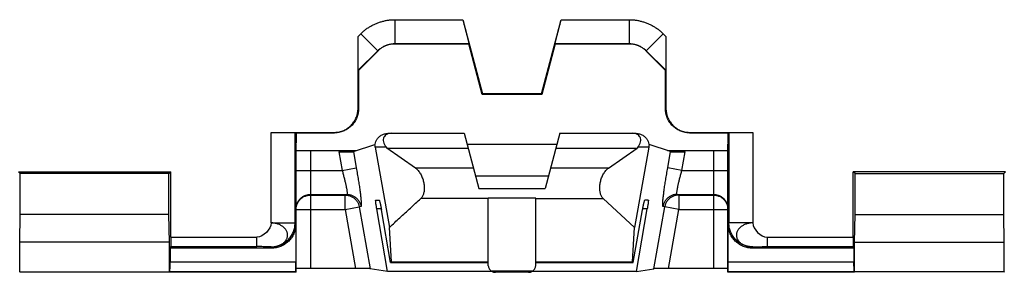
# Model space of a CAD drawing. Extents: x -43 to 250, y -106 to 153.
# Drawn here: x 108 to 129, y -47 to -42 of the extents above; entities that cross this region are included whole.
import ezdxf

# ---------------------------------------------------------------- set-up
doc = ezdxf.new("R2010")
doc.units = 0
doc.header["$LTSCALE"] = 16.335
doc.layers.get('0').update_dxf_attribs({"linetype": 'CONTINUOUS'})

msp = doc.modelspace()

# ---------------------------------------------------------------- linework, layer by layer
at = {"color": 9, "linetype": 'CONTINUOUS'}
for p, q in [((116.292, -41.672), (117.711, -41.672)), ((116.292, -41.672), (116.292, -42.172)), ((119.763, -41.672), (121.182, -41.672)), ((121.182, -41.672), (121.182, -42.172)), ((115.528, -42.022), (115.585, -41.965)), ((115.585, -41.965), (115.939, -42.318)), ((121.889, -41.965), (121.535, -42.318)), ((121.889, -41.965), (121.946, -42.022)), ((116.292, -42.172), (117.841, -42.172)), ((116.292, -42.172), (116.294, -42.176)), ((119.634, -42.172), (121.182, -42.172)), ((121.182, -42.172), (121.18, -42.176)), ((115.533, -42.725), (115.939, -42.318)), ((115.939, -42.318), (115.941, -42.323)), ((121.535, -42.318), (121.534, -42.323)), ((121.535, -42.318), (121.942, -42.725)), ((115.537, -43.526), (115.528, -43.518)), ((121.937, -43.526), (121.946, -43.518)), ((113.716, -45.9), (113.716, -44.018)), ((114.216, -45.9), (114.216, -44.022)), ((115.037, -44.026), (115.028, -44.018)), ((122.437, -44.026), (122.446, -44.018)), ((123.258, -44.022), (123.258, -45.9)), ((123.758, -44.018), (123.758, -45.9)), ((116.114, -44.324), (115.887, -44.324)), ((121.587, -44.324), (121.36, -44.324)), ((114.537, -44.396), (114.537, -46.851)), ((115.129, -44.422), (115.197, -44.809)), ((115.432, -44.417), (115.492, -44.757)), ((121.982, -44.757), (122.042, -44.417)), ((122.277, -44.809), (122.346, -44.422)), ((122.937, -44.396), (122.937, -46.851)), ((114.237, -44.809), (115.197, -44.809)), ((115.197, -44.809), (115.492, -44.757)), ((117.931, -44.759), (116.725, -44.759)), ((120.749, -44.759), (119.543, -44.759)), ((122.277, -44.809), (121.982, -44.757)), ((122.277, -44.809), (123.237, -44.809)), ((114.537, -45.309), (115.295, -45.309)), ((114.537, -45.321), (115.259, -45.321)), ((115.295, -45.309), (115.259, -45.321)), ((115.259, -45.621), (115.259, -45.321)), ((122.179, -45.309), (122.937, -45.309)), ((122.215, -45.321), (122.179, -45.309)), ((122.215, -45.321), (122.937, -45.321)), ((122.215, -45.321), (122.215, -45.621)), ((115.591, -45.557), (115.554, -45.569)), ((118.237, -45.394), (116.836, -45.394)), ((119.237, -45.385), (118.237, -45.385)), ((119.237, -45.394), (120.638, -45.394)), ((121.92, -45.569), (121.884, -45.557)), ((114.237, -45.621), (115.259, -45.621)), ((115.259, -45.621), (115.554, -45.569)), ((115.259, -45.621), (115.476, -46.851)), ((115.554, -45.569), (115.781, -46.854)), ((116.011, -45.609), (115.918, -45.609)), ((121.556, -45.609), (121.463, -45.609)), ((121.693, -46.854), (121.92, -45.569)), ((122.215, -45.621), (121.92, -45.569)), ((121.998, -46.851), (122.215, -45.621)), ((122.215, -45.621), (123.237, -45.621)), ((113.716, -45.9), (114.216, -45.9)), ((114.229, -45.926), (114.216, -45.9)), ((123.258, -45.9), (123.245, -45.926)), ((123.758, -45.9), (123.258, -45.9)), ((111.626, -46.195), (113.42, -46.195)), ((113.42, -46.395), (113.42, -46.195)), ((124.054, -46.195), (125.848, -46.195)), ((124.054, -46.195), (124.054, -46.395)), ((111.625, -46.395), (113.42, -46.395)), ((113.729, -46.426), (113.716, -46.4)), ((123.758, -46.4), (123.745, -46.426)), ((124.054, -46.395), (125.85, -46.395)), ((114.229, -46.72), (111.609, -46.72)), ((116.224, -46.708), (118.237, -46.708)), ((119.237, -46.708), (121.25, -46.708)), ((125.865, -46.72), (123.245, -46.72)), ((114.231, -46.92), (111.607, -46.92)), ((119.164, -46.905), (118.311, -46.905)), ((125.867, -46.92), (123.243, -46.92))]:
    msp.add_line(p, q, dxfattribs=at)
at = {"color": 7, "linetype": 'CONTINUOUS'}
for p, q in [((117.711, -41.672), (118.125, -43.218)), ((119.349, -43.218), (119.763, -41.672)), ((115.528, -43.518), (115.528, -42.022)), ((121.946, -42.022), (121.946, -43.518)), ((117.837, -42.176), (116.296, -42.176)), ((117.841, -42.172), (117.837, -42.176)), ((118.118, -43.226), (117.837, -42.176)), ((119.637, -42.176), (119.356, -43.226)), ((119.634, -42.172), (119.637, -42.176)), ((121.178, -42.176), (119.637, -42.176)), ((115.94, -42.324), (115.537, -42.726)), ((121.937, -42.726), (121.535, -42.324)), ((115.533, -42.725), (115.537, -42.726)), ((115.537, -42.726), (115.537, -43.526)), ((121.942, -42.725), (121.937, -42.726)), ((121.937, -43.526), (121.937, -42.726)), ((118.125, -43.218), (118.118, -43.226)), ((119.356, -43.226), (118.118, -43.226)), ((119.349, -43.218), (118.125, -43.218)), ((119.349, -43.218), (119.356, -43.226)), ((113.716, -44.018), (115.028, -44.018)), ((114.216, -44.022), (114.221, -44.026)), ((114.221, -44.026), (115.037, -44.026)), ((114.221, -44.026), (114.221, -44.239)), ((114.237, -44.026), (114.237, -44.239)), ((116.173, -44.036), (117.737, -44.036)), ((117.737, -44.036), (118.046, -45.188)), ((119.737, -44.036), (119.429, -45.188)), ((119.737, -44.036), (121.301, -44.036)), ((122.437, -44.026), (123.254, -44.026)), ((122.446, -44.018), (123.758, -44.018)), ((123.237, -44.026), (123.237, -44.239)), ((123.258, -44.022), (123.254, -44.026)), ((123.254, -44.026), (123.254, -44.239)), ((114.221, -44.239), (114.237, -44.239)), ((114.237, -44.272), (114.221, -44.239)), ((114.237, -44.239), (114.222, -44.242)), ((114.237, -46.926), (114.237, -44.272)), ((115.432, -44.417), (115.876, -44.266)), ((115.876, -44.266), (115.885, -44.265)), ((115.887, -44.324), (116.182, -45.994)), ((116.114, -44.324), (116.13, -44.344)), ((117.798, -44.265), (119.676, -44.265)), ((121.587, -44.324), (121.292, -45.994)), ((121.36, -44.324), (121.345, -44.344)), ((121.59, -44.265), (121.598, -44.266)), ((122.042, -44.417), (121.598, -44.266)), ((123.254, -44.239), (123.237, -44.239)), ((123.252, -44.242), (123.237, -44.239)), ((123.237, -44.272), (123.254, -44.239)), ((123.237, -46.926), (123.237, -44.272)), ((114.537, -44.396), (115.494, -44.396)), ((116.13, -44.344), (117.82, -44.344)), ((116.725, -44.759), (116.13, -44.344)), ((119.655, -44.344), (121.345, -44.344)), ((120.749, -44.759), (121.345, -44.344)), ((121.98, -44.396), (122.937, -44.396)), ((108.448, -44.837), (111.626, -44.837)), ((108.487, -44.876), (108.448, -44.837)), ((111.587, -44.876), (108.487, -44.876)), ((108.487, -45.726), (108.487, -44.876)), ((111.587, -44.876), (111.626, -44.837)), ((111.587, -45.726), (111.587, -44.876)), ((111.626, -46.195), (111.626, -44.837)), ((119.499, -44.926), (117.976, -44.926)), ((129.026, -44.837), (125.848, -44.837)), ((125.887, -44.876), (125.848, -44.837)), ((125.848, -46.195), (125.848, -44.837)), ((125.887, -44.876), (128.987, -44.876)), ((125.887, -45.726), (125.887, -44.876)), ((128.987, -44.876), (129.026, -44.837)), ((128.987, -45.726), (128.987, -44.876)), ((118.046, -45.188), (119.429, -45.188)), ((115.897, -45.426), (115.968, -45.426)), ((118.237, -46.726), (118.237, -45.385)), ((119.237, -46.726), (119.237, -45.385)), ((121.292, -45.994), (120.638, -45.394)), ((121.577, -45.426), (121.506, -45.426)), ((108.478, -46.304), (108.487, -45.726)), ((111.587, -45.726), (108.487, -45.726)), ((111.596, -46.304), (111.587, -45.726)), ((116.142, -46.91), (115.918, -45.609)), ((116.208, -46.726), (116.014, -45.626)), ((121.266, -46.726), (121.46, -45.626)), ((121.332, -46.91), (121.556, -45.609)), ((125.878, -46.304), (125.887, -45.726)), ((125.887, -45.726), (128.987, -45.726)), ((128.996, -46.304), (128.987, -45.726)), ((114.229, -45.926), (114.229, -46.72)), ((123.245, -46.72), (123.245, -45.926)), ((116.224, -46.708), (116.182, -45.994)), ((121.25, -46.708), (121.292, -45.994)), ((111.596, -46.304), (108.478, -46.304)), ((108.478, -46.921), (108.478, -46.304)), ((111.596, -46.921), (111.596, -46.304)), ((125.878, -46.304), (128.996, -46.304)), ((125.878, -46.921), (125.878, -46.304)), ((128.996, -46.921), (128.996, -46.304)), ((111.609, -46.426), (111.625, -46.395)), ((113.729, -46.426), (111.609, -46.426)), ((111.609, -46.426), (111.609, -46.72)), ((125.865, -46.426), (123.745, -46.426)), ((125.865, -46.426), (125.85, -46.395)), ((125.865, -46.426), (125.865, -46.72)), ((116.208, -46.726), (118.237, -46.726)), ((118.243, -46.794), (118.237, -46.726)), ((119.231, -46.794), (119.237, -46.726)), ((119.237, -46.726), (121.266, -46.726)), ((108.473, -46.926), (108.478, -46.921)), ((108.478, -46.921), (111.596, -46.921)), ((111.601, -46.926), (111.596, -46.921)), ((111.607, -46.92), (111.601, -46.926)), ((114.237, -46.926), (111.601, -46.926)), ((114.231, -46.92), (114.237, -46.926)), ((115.476, -46.851), (114.537, -46.851)), ((116.142, -46.91), (115.781, -46.854)), ((118.319, -46.91), (116.142, -46.91)), ((119.083, -46.929), (118.391, -46.929)), ((121.332, -46.91), (119.155, -46.91)), ((121.332, -46.91), (121.693, -46.854)), ((122.937, -46.851), (121.998, -46.851)), ((123.243, -46.92), (123.237, -46.926)), ((125.873, -46.926), (123.237, -46.926)), ((125.867, -46.92), (125.873, -46.926)), ((125.873, -46.926), (125.878, -46.921)), ((128.996, -46.921), (125.878, -46.921)), ((129.001, -46.926), (128.996, -46.921))]:
    msp.add_line(p, q, dxfattribs=at)
at = {"color": 9, "linetype": 'CONTINUOUS'}
for points, knots in [([(115.585, -41.965), (115.602, -41.948), (115.637, -41.916), (115.692, -41.871), (115.751, -41.83), (115.813, -41.794), (115.877, -41.762), (115.943, -41.734), (116.011, -41.712), (116.08, -41.694), (116.15, -41.681), (116.221, -41.674), (116.269, -41.672), (116.292, -41.672)], [0, 0, 0, 0, 0.090376, 0.181255, 0.272379, 0.363542, 0.454552, 0.54544, 0.63642, 0.727557, 0.818706, 0.909545, 1, 1, 1, 1]), ([(121.182, -41.672), (121.206, -41.672), (121.253, -41.674), (121.324, -41.681), (121.394, -41.694), (121.464, -41.712), (121.532, -41.734), (121.598, -41.762), (121.662, -41.794), (121.723, -41.83), (121.782, -41.871), (121.837, -41.916), (121.872, -41.948), (121.889, -41.965)], [0, 0, 0, 0, 0.090366, 0.181234, 0.272347, 0.3635, 0.4545, 0.545377, 0.636347, 0.727473, 0.818601, 0.909525, 1, 1, 1, 1]), ([(115.939, -42.318), (115.947, -42.31), (115.965, -42.294), (115.992, -42.272), (116.022, -42.251), (116.053, -42.233), (116.085, -42.217), (116.118, -42.203), (116.151, -42.192), (116.186, -42.183), (116.221, -42.177), (116.257, -42.173), (116.281, -42.172), (116.292, -42.172)], [0, 0, 0, 0, 0.090417, 0.181291, 0.272407, 0.363559, 0.454553, 0.54543, 0.636401, 0.727532, 0.818677, 0.909515, 1, 1, 1, 1]), ([(121.182, -42.172), (121.194, -42.172), (121.217, -42.173), (121.253, -42.177), (121.288, -42.183), (121.323, -42.192), (121.357, -42.203), (121.39, -42.217), (121.422, -42.233), (121.452, -42.251), (121.482, -42.271), (121.51, -42.294), (121.527, -42.31), (121.535, -42.318)], [0, 0, 0, 0, 0.090406, 0.18127, 0.272375, 0.363517, 0.454501, 0.545367, 0.636328, 0.727448, 0.818573, 0.909495, 1, 1, 1, 1]), ([(115.197, -44.809), (115.2, -44.822), (115.208, -44.848), (115.218, -44.887), (115.228, -44.925), (115.238, -44.963), (115.247, -44.999), (115.256, -45.035), (115.264, -45.069), (115.271, -45.101), (115.278, -45.132), (115.284, -45.16), (115.289, -45.187), (115.293, -45.211), (115.296, -45.232), (115.299, -45.251), (115.3, -45.268), (115.301, -45.282), (115.301, -45.293), (115.3, -45.301), (115.299, -45.306), (115.297, -45.309), (115.295, -45.309)], [0, 0, 0, 0, 0.078931, 0.157525, 0.235107, 0.31103, 0.38471, 0.455727, 0.523756, 0.588426, 0.649329, 0.706114, 0.75849, 0.806192, 0.848948, 0.886523, 0.918773, 0.945607, 0.966927, 0.982718, 0.993284, 1, 1, 1, 1]), ([(115.492, -44.757), (115.495, -44.778), (115.503, -44.819), (115.513, -44.881), (115.524, -44.943), (115.533, -45.003), (115.542, -45.062), (115.551, -45.118), (115.559, -45.173), (115.566, -45.224), (115.573, -45.273), (115.579, -45.319), (115.584, -45.361), (115.588, -45.4), (115.591, -45.434), (115.594, -45.465), (115.595, -45.491), (115.596, -45.513), (115.596, -45.531), (115.595, -45.544), (115.594, -45.552), (115.592, -45.556), (115.591, -45.557)], [0, 0, 0, 0, 0.078398, 0.156577, 0.233831, 0.309513, 0.383036, 0.453982, 0.52202, 0.586777, 0.647842, 0.704856, 0.757524, 0.805571, 0.848714, 0.886706, 0.919385, 0.94663, 0.968296, 0.984269, 0.99461, 1, 1, 1, 1]), ([(121.884, -45.557), (121.882, -45.556), (121.88, -45.552), (121.879, -45.544), (121.878, -45.531), (121.878, -45.513), (121.879, -45.491), (121.88, -45.465), (121.883, -45.434), (121.886, -45.4), (121.891, -45.361), (121.896, -45.319), (121.901, -45.273), (121.908, -45.224), (121.915, -45.173), (121.923, -45.118), (121.932, -45.062), (121.941, -45.003), (121.951, -44.943), (121.961, -44.881), (121.972, -44.819), (121.979, -44.778), (121.982, -44.757)], [0, 0, 0, 0, 0.00539, 0.015731, 0.031704, 0.05337, 0.080615, 0.113294, 0.151286, 0.194429, 0.242476, 0.295144, 0.352158, 0.413223, 0.47798, 0.546018, 0.616964, 0.690487, 0.766169, 0.843423, 0.921602, 1, 1, 1, 1]), ([(122.179, -45.309), (122.178, -45.309), (122.175, -45.306), (122.174, -45.301), (122.173, -45.293), (122.173, -45.282), (122.174, -45.268), (122.175, -45.251), (122.178, -45.232), (122.181, -45.211), (122.186, -45.187), (122.191, -45.16), (122.196, -45.132), (122.203, -45.101), (122.21, -45.069), (122.218, -45.035), (122.227, -44.999), (122.236, -44.963), (122.246, -44.925), (122.256, -44.887), (122.267, -44.848), (122.274, -44.822), (122.277, -44.809)], [0, 0, 0, 0, 0.006716, 0.017282, 0.033073, 0.054393, 0.081227, 0.113477, 0.151052, 0.193808, 0.24151, 0.293886, 0.350671, 0.411574, 0.476244, 0.544273, 0.61529, 0.68897, 0.764893, 0.842475, 0.921069, 1, 1, 1, 1]), ([(114.237, -45.609), (114.237, -45.598), (114.238, -45.575), (114.244, -45.542), (114.253, -45.509), (114.266, -45.478), (114.283, -45.449), (114.302, -45.421), (114.325, -45.396), (114.35, -45.374), (114.377, -45.354), (114.407, -45.338), (114.438, -45.325), (114.47, -45.316), (114.503, -45.31), (114.526, -45.309), (114.537, -45.309)], [0, 0, 0, 0, 0.071423, 0.142847, 0.214271, 0.285695, 0.357121, 0.428548, 0.499976, 0.571405, 0.642835, 0.714267, 0.785699, 0.857132, 0.928566, 1, 1, 1, 1]), ([(114.239, -45.59), (114.24, -45.579), (114.243, -45.559), (114.251, -45.528), (114.263, -45.499), (114.277, -45.471), (114.294, -45.445), (114.314, -45.42), (114.336, -45.398), (114.36, -45.378), (114.387, -45.361), (114.415, -45.347), (114.444, -45.335), (114.475, -45.327), (114.506, -45.322), (114.527, -45.321), (114.537, -45.321)], [0, 0, 0, 0, 0.071422, 0.142844, 0.214268, 0.285693, 0.357119, 0.428546, 0.499974, 0.571404, 0.642835, 0.714266, 0.785699, 0.857132, 0.928566, 1, 1, 1, 1]), ([(115.259, -45.321), (115.27, -45.321), (115.291, -45.322), (115.323, -45.328), (115.354, -45.336), (115.384, -45.348), (115.413, -45.363), (115.439, -45.381), (115.464, -45.402), (115.486, -45.425), (115.506, -45.451), (115.523, -45.478), (115.537, -45.507), (115.547, -45.538), (115.552, -45.559), (115.554, -45.569)], [0, 0, 0, 0, 0.076867, 0.153744, 0.230631, 0.30753, 0.38444, 0.461362, 0.538295, 0.615238, 0.69219, 0.769147, 0.846108, 0.92307, 1, 1, 1, 1]), ([(115.295, -45.309), (115.306, -45.309), (115.328, -45.31), (115.359, -45.315), (115.39, -45.324), (115.42, -45.336), (115.449, -45.351), (115.476, -45.369), (115.5, -45.389), (115.523, -45.413), (115.542, -45.438), (115.559, -45.466), (115.573, -45.495), (115.584, -45.525), (115.589, -45.546), (115.591, -45.557)], [0, 0, 0, 0, 0.076865, 0.153738, 0.230622, 0.307518, 0.384426, 0.461346, 0.538276, 0.615217, 0.692166, 0.769121, 0.84608, 0.923041, 1, 1, 1, 1]), ([(122.179, -45.309), (122.168, -45.309), (122.147, -45.31), (122.115, -45.315), (122.084, -45.324), (122.054, -45.336), (122.025, -45.351), (121.999, -45.369), (121.974, -45.389), (121.952, -45.413), (121.932, -45.438), (121.915, -45.466), (121.901, -45.495), (121.89, -45.525), (121.886, -45.546), (121.884, -45.557)], [0, 0, 0, 0, 0.076864, 0.153738, 0.230622, 0.307518, 0.384426, 0.461346, 0.538276, 0.615217, 0.692166, 0.769121, 0.84608, 0.923041, 1, 1, 1, 1]), ([(122.215, -45.321), (122.204, -45.321), (122.183, -45.322), (122.151, -45.328), (122.12, -45.336), (122.09, -45.348), (122.062, -45.363), (122.035, -45.381), (122.01, -45.402), (121.988, -45.425), (121.968, -45.451), (121.951, -45.478), (121.938, -45.507), (121.927, -45.538), (121.922, -45.559), (121.92, -45.569)], [0, 0, 0, 0, 0.076865, 0.153738, 0.230622, 0.307518, 0.384426, 0.461346, 0.538276, 0.615217, 0.692166, 0.769121, 0.84608, 0.923041, 1, 1, 1, 1]), ([(122.937, -45.309), (122.948, -45.309), (122.971, -45.31), (123.004, -45.316), (123.036, -45.325), (123.068, -45.338), (123.097, -45.354), (123.125, -45.374), (123.15, -45.396), (123.172, -45.421), (123.192, -45.449), (123.208, -45.478), (123.221, -45.509), (123.23, -45.542), (123.236, -45.575), (123.237, -45.598), (123.237, -45.609)], [0, 0, 0, 0, 0.071434, 0.142868, 0.214301, 0.285733, 0.357165, 0.428595, 0.500024, 0.571452, 0.642879, 0.714305, 0.785729, 0.857153, 0.928577, 1, 1, 1, 1]), ([(122.937, -45.321), (122.948, -45.321), (122.969, -45.322), (123, -45.327), (123.03, -45.335), (123.059, -45.347), (123.087, -45.361), (123.114, -45.378), (123.138, -45.398), (123.16, -45.42), (123.18, -45.445), (123.197, -45.471), (123.212, -45.499), (123.223, -45.528), (123.231, -45.559), (123.234, -45.579), (123.235, -45.59)], [0, 0, 0, 0, 0.071434, 0.142868, 0.214301, 0.285734, 0.357165, 0.428596, 0.500026, 0.571454, 0.642881, 0.714307, 0.785732, 0.857156, 0.928578, 1, 1, 1, 1]), ([(113.716, -46.4), (113.728, -46.4), (113.752, -46.399), (113.788, -46.395), (113.823, -46.389), (113.856, -46.379), (113.889, -46.368), (113.919, -46.354), (113.947, -46.338), (113.972, -46.32), (113.995, -46.3), (114.015, -46.278), (114.031, -46.255), (114.044, -46.231), (114.053, -46.206), (114.059, -46.18), (114.061, -46.154), (114.059, -46.128), (114.053, -46.103), (114.044, -46.078), (114.031, -46.053), (114.015, -46.03), (113.995, -46.008), (113.972, -45.987), (113.947, -45.968), (113.919, -45.951), (113.889, -45.937), (113.856, -45.924), (113.823, -45.914), (113.788, -45.907), (113.752, -45.902), (113.728, -45.9), (113.716, -45.9)], [0, 0, 0, 0, 0.03863, 0.076994, 0.114891, 0.152131, 0.188602, 0.224136, 0.258544, 0.29178, 0.324, 0.355117, 0.385044, 0.414084, 0.442586, 0.470452, 0.497957, 0.525739, 0.553751, 0.582263, 0.61168, 0.642078, 0.673507, 0.706073, 0.739809, 0.774644, 0.810492, 0.847236, 0.884735, 0.922824, 0.961313, 1, 1, 1, 1]), ([(113.716, -46.4), (113.732, -46.4), (113.762, -46.399), (113.808, -46.392), (113.853, -46.382), (113.897, -46.367), (113.939, -46.348), (113.98, -46.326), (114.018, -46.3), (114.053, -46.27), (114.086, -46.237), (114.116, -46.202), (114.142, -46.164), (114.164, -46.123), (114.183, -46.081), (114.198, -46.037), (114.208, -45.992), (114.215, -45.946), (114.216, -45.916), (114.216, -45.9)], [0, 0, 0, 0, 0.058824, 0.11765, 0.176475, 0.235301, 0.294128, 0.352954, 0.41178, 0.470606, 0.529431, 0.588255, 0.647079, 0.705902, 0.764723, 0.823544, 0.882364, 0.941182, 1, 1, 1, 1]), ([(123.758, -46.4), (123.743, -46.4), (123.712, -46.399), (123.666, -46.392), (123.621, -46.382), (123.577, -46.367), (123.535, -46.348), (123.495, -46.326), (123.456, -46.3), (123.421, -46.27), (123.388, -46.237), (123.359, -46.202), (123.332, -46.164), (123.31, -46.123), (123.291, -46.081), (123.277, -46.037), (123.266, -45.992), (123.26, -45.946), (123.258, -45.916), (123.258, -45.9)], [0, 0, 0, 0, 0.058826, 0.117652, 0.176479, 0.235306, 0.294134, 0.352961, 0.411788, 0.470615, 0.529441, 0.588267, 0.647091, 0.705915, 0.764738, 0.823559, 0.88238, 0.941199, 1, 1, 1, 1]), ([(123.758, -45.9), (123.746, -45.901), (123.722, -45.902), (123.686, -45.907), (123.651, -45.914), (123.618, -45.924), (123.586, -45.937), (123.555, -45.951), (123.527, -45.968), (123.502, -45.987), (123.479, -46.008), (123.46, -46.03), (123.443, -46.053), (123.431, -46.078), (123.421, -46.103), (123.415, -46.128), (123.414, -46.154), (123.415, -46.18), (123.421, -46.206), (123.431, -46.231), (123.443, -46.255), (123.46, -46.278), (123.479, -46.3), (123.502, -46.32), (123.528, -46.338), (123.555, -46.354), (123.586, -46.368), (123.618, -46.379), (123.651, -46.389), (123.686, -46.395), (123.722, -46.399), (123.746, -46.4), (123.758, -46.4)], [0, 0, 0, 0, 0.038684, 0.077165, 0.115249, 0.152747, 0.189493, 0.225342, 0.260181, 0.293919, 0.326487, 0.357916, 0.38831, 0.417721, 0.446232, 0.474247, 0.502036, 0.529547, 0.557415, 0.585913, 0.61494, 0.644861, 0.675983, 0.708214, 0.74146, 0.775871, 0.811405, 0.847868, 0.885096, 0.922986, 0.961358, 1, 1, 1, 1]), ([(113.716, -46.4), (113.716, -46.4), (113.716, -46.4), (113.715, -46.4), (113.713, -46.4), (113.711, -46.399), (113.708, -46.399), (113.704, -46.399), (113.699, -46.399), (113.694, -46.398), (113.685, -46.398), (113.673, -46.398), (113.657, -46.397), (113.638, -46.397), (113.618, -46.397), (113.597, -46.396), (113.565, -46.396), (113.524, -46.395), (113.472, -46.395), (113.438, -46.395), (113.42, -46.395)], [0, 0, 0, 0, 0.001097, 0.002887, 0.008546, 0.016919, 0.027914, 0.041437, 0.057389, 0.075672, 0.096187, 0.143516, 0.198583, 0.260594, 0.328755, 0.402269, 0.480343, 0.646988, 0.822327, 1, 1, 1, 1]), ([(123.758, -46.4), (123.758, -46.4), (123.758, -46.4), (123.759, -46.4), (123.76, -46.4), (123.761, -46.4), (123.763, -46.399), (123.766, -46.399), (123.77, -46.399), (123.775, -46.399), (123.78, -46.398), (123.789, -46.398), (123.801, -46.398), (123.817, -46.397), (123.835, -46.397), (123.856, -46.397), (123.877, -46.396), (123.909, -46.396), (123.95, -46.395), (124.002, -46.395), (124.037, -46.395), (124.054, -46.395)], [0, 0, 0, 0, 0.000998, 0.002689, 0.005082, 0.008169, 0.016385, 0.027248, 0.040661, 0.056523, 0.074737, 0.095201, 0.142479, 0.197554, 0.259622, 0.327877, 0.401513, 0.479727, 0.64666, 0.822232, 1, 1, 1, 1])]:
    msp.add_open_spline(points, degree=3, knots=knots, dxfattribs=at)
at = {"color": 7, "linetype": 'CONTINUOUS'}
for points, knots in [([(117.711, -41.672), (117.715, -41.688), (117.724, -41.719), (117.736, -41.765), (117.748, -41.811), (117.76, -41.855), (117.771, -41.897), (117.781, -41.937), (117.791, -41.975), (117.8, -42.01), (117.809, -42.042), (117.816, -42.071), (117.823, -42.097), (117.828, -42.119), (117.833, -42.137), (117.836, -42.151), (117.839, -42.162), (117.839, -42.168), (117.841, -42.171), (117.841, -42.172)], [0, 0, 0, 0, 0.093804, 0.187039, 0.278429, 0.366877, 0.451732, 0.532519, 0.608373, 0.67884, 0.743226, 0.801231, 0.852283, 0.896202, 0.932616, 0.96146, 0.98244, 0.995298, 1, 1, 1, 1]), ([(119.634, -42.172), (119.633, -42.171), (119.635, -42.168), (119.635, -42.162), (119.638, -42.151), (119.641, -42.137), (119.646, -42.119), (119.652, -42.097), (119.658, -42.071), (119.666, -42.042), (119.674, -42.01), (119.683, -41.975), (119.693, -41.937), (119.703, -41.897), (119.715, -41.855), (119.726, -41.811), (119.738, -41.765), (119.751, -41.719), (119.759, -41.688), (119.763, -41.672)], [0, 0, 0, 0, 0.004702, 0.01756, 0.03854, 0.067384, 0.103798, 0.147717, 0.198769, 0.256774, 0.32116, 0.391627, 0.467481, 0.548268, 0.633123, 0.721571, 0.812961, 0.906196, 1, 1, 1, 1]), ([(115.533, -42.725), (115.532, -42.724), (115.533, -42.721), (115.532, -42.716), (115.532, -42.707), (115.531, -42.694), (115.531, -42.677), (115.531, -42.656), (115.531, -42.63), (115.53, -42.6), (115.53, -42.564), (115.53, -42.523), (115.529, -42.477), (115.529, -42.425), (115.529, -42.368), (115.529, -42.306), (115.529, -42.24), (115.528, -42.17), (115.528, -42.097), (115.528, -42.047), (115.528, -42.022)], [0, 0, 0, 0, 0.002701, 0.010441, 0.023347, 0.04161, 0.065533, 0.095422, 0.131826, 0.175121, 0.225751, 0.284001, 0.349896, 0.423635, 0.504901, 0.59309, 0.687581, 0.787956, 0.892748, 1, 1, 1, 1]), ([(121.946, -42.022), (121.946, -42.047), (121.946, -42.097), (121.946, -42.17), (121.946, -42.24), (121.945, -42.306), (121.945, -42.368), (121.945, -42.425), (121.945, -42.477), (121.945, -42.523), (121.944, -42.564), (121.944, -42.6), (121.944, -42.63), (121.943, -42.656), (121.943, -42.677), (121.943, -42.694), (121.942, -42.707), (121.943, -42.716), (121.941, -42.721), (121.942, -42.724), (121.942, -42.725)], [0, 0, 0, 0, 0.107252, 0.212044, 0.312419, 0.40691, 0.495099, 0.576365, 0.650104, 0.715999, 0.774249, 0.824879, 0.868174, 0.904578, 0.934467, 0.95839, 0.976653, 0.989559, 0.997299, 1, 1, 1, 1]), ([(116.294, -42.176), (116.283, -42.176), (116.262, -42.177), (116.229, -42.18), (116.197, -42.186), (116.165, -42.193), (116.133, -42.203), (116.103, -42.214), (116.073, -42.228), (116.044, -42.243), (116.016, -42.26), (115.99, -42.279), (115.964, -42.3), (115.948, -42.315), (115.941, -42.323)], [0, 0, 0, 0, 0.082935, 0.166379, 0.249848, 0.333281, 0.416678, 0.500052, 0.583411, 0.666765, 0.750115, 0.833459, 0.916779, 1, 1, 1, 1]), ([(116.294, -42.176), (116.294, -42.176), (116.295, -42.176), (116.296, -42.176), (116.296, -42.176), (116.296, -42.176)], [0, 0, 0, 0, 0.329902, 0.663851, 1, 1, 1, 1]), ([(121.18, -42.176), (121.18, -42.176), (121.179, -42.176), (121.179, -42.176), (121.178, -42.176), (121.178, -42.176)], [0, 0, 0, 0, 0.329902, 0.663851, 1, 1, 1, 1]), ([(121.526, -42.315), (121.521, -42.31), (121.507, -42.298), (121.485, -42.279), (121.458, -42.26), (121.43, -42.243), (121.401, -42.228), (121.372, -42.214), (121.341, -42.203), (121.309, -42.193), (121.278, -42.186), (121.245, -42.18), (121.213, -42.177), (121.191, -42.176), (121.18, -42.176)], [0, 0, 0, 0, 0.057072, 0.142768, 0.22849, 0.314217, 0.399948, 0.485685, 0.571437, 0.657213, 0.743025, 0.828876, 0.914699, 1, 1, 1, 1]), ([(115.941, -42.323), (115.941, -42.323), (115.94, -42.323), (115.94, -42.324), (115.94, -42.324), (115.94, -42.324)], [0, 0, 0, 0, 0.332856, 0.666176, 1, 1, 1, 1]), ([(121.534, -42.323), (121.534, -42.323), (121.534, -42.323), (121.534, -42.324), (121.534, -42.324), (121.535, -42.324)], [0, 0, 0, 0, 0.332856, 0.666176, 1, 1, 1, 1]), ([(115.028, -44.018), (115.044, -44.018), (115.075, -44.016), (115.121, -44.01), (115.166, -43.999), (115.21, -43.984), (115.252, -43.966), (115.292, -43.943), (115.33, -43.917), (115.366, -43.888), (115.398, -43.855), (115.428, -43.82), (115.454, -43.781), (115.476, -43.741), (115.495, -43.699), (115.51, -43.655), (115.521, -43.61), (115.527, -43.564), (115.528, -43.533), (115.528, -43.518)], [0, 0, 0, 0, 0.05878, 0.11786, 0.176945, 0.235812, 0.29449, 0.353231, 0.411902, 0.470652, 0.529319, 0.58807, 0.646741, 0.705484, 0.764161, 0.823038, 0.882134, 0.94122, 1, 1, 1, 1]), ([(115.537, -43.526), (115.537, -43.542), (115.536, -43.573), (115.529, -43.619), (115.519, -43.664), (115.504, -43.708), (115.485, -43.75), (115.463, -43.79), (115.437, -43.828), (115.407, -43.864), (115.374, -43.896), (115.339, -43.926), (115.301, -43.952), (115.261, -43.974), (115.218, -43.993), (115.174, -44.008), (115.129, -44.019), (115.083, -44.025), (115.053, -44.026), (115.037, -44.026)], [0, 0, 0, 0, 0.05878, 0.117866, 0.176962, 0.235839, 0.294516, 0.353259, 0.41193, 0.470681, 0.529348, 0.588098, 0.646769, 0.70551, 0.764188, 0.823055, 0.88214, 0.94122, 1, 1, 1, 1]), ([(122.437, -44.026), (122.422, -44.026), (122.391, -44.025), (122.345, -44.019), (122.3, -44.008), (122.256, -43.993), (122.214, -43.974), (122.173, -43.952), (122.135, -43.926), (122.1, -43.896), (122.067, -43.864), (122.038, -43.828), (122.012, -43.79), (121.989, -43.75), (121.97, -43.708), (121.956, -43.664), (121.945, -43.619), (121.939, -43.573), (121.937, -43.542), (121.937, -43.526)], [0, 0, 0, 0, 0.05878, 0.117866, 0.176962, 0.235839, 0.294516, 0.353259, 0.41193, 0.470681, 0.529348, 0.588098, 0.646769, 0.70551, 0.764188, 0.823055, 0.88214, 0.94122, 1, 1, 1, 1]), ([(121.946, -43.518), (121.946, -43.533), (121.947, -43.564), (121.954, -43.61), (121.964, -43.655), (121.979, -43.699), (121.998, -43.741), (122.02, -43.781), (122.046, -43.82), (122.076, -43.855), (122.108, -43.888), (122.144, -43.917), (122.182, -43.943), (122.222, -43.966), (122.265, -43.984), (122.308, -43.999), (122.354, -44.01), (122.4, -44.016), (122.43, -44.018), (122.446, -44.018)], [0, 0, 0, 0, 0.05878, 0.11786, 0.176945, 0.235812, 0.29449, 0.353231, 0.411902, 0.470652, 0.529319, 0.58807, 0.646741, 0.705484, 0.764161, 0.823038, 0.882134, 0.94122, 1, 1, 1, 1]), ([(113.716, -44.018), (113.731, -44.018), (113.762, -44.018), (113.807, -44.018), (113.852, -44.018), (113.896, -44.018), (113.938, -44.018), (113.978, -44.018), (114.015, -44.019), (114.051, -44.019), (114.083, -44.019), (114.112, -44.019), (114.138, -44.02), (114.161, -44.02), (114.18, -44.02), (114.195, -44.021), (114.206, -44.021), (114.212, -44.022), (114.216, -44.021), (114.216, -44.022)], [0, 0, 0, 0, 0.091675, 0.183034, 0.272847, 0.360022, 0.443896, 0.524128, 0.599864, 0.670657, 0.73572, 0.794686, 0.846899, 0.892054, 0.929667, 0.959563, 0.981418, 0.994925, 1, 1, 1, 1]), ([(115.885, -44.265), (115.887, -44.246), (115.896, -44.207), (115.925, -44.153), (115.97, -44.105), (116.028, -44.067), (116.098, -44.042), (116.148, -44.036), (116.173, -44.036)], [0, 0, 0, 0, 0.141849, 0.294504, 0.455313, 0.627252, 0.808253, 1, 1, 1, 1]), ([(116.232, -44.036), (116.213, -44.036), (116.177, -44.039), (116.128, -44.055), (116.089, -44.081), (116.063, -44.118), (116.052, -44.164), (116.057, -44.215), (116.078, -44.271), (116.101, -44.306), (116.114, -44.324)], [0, 0, 0, 0, 0.138046, 0.257844, 0.365911, 0.469659, 0.578009, 0.698174, 0.836945, 1, 1, 1, 1]), ([(121.36, -44.324), (121.374, -44.306), (121.397, -44.271), (121.418, -44.215), (121.423, -44.164), (121.412, -44.118), (121.385, -44.081), (121.346, -44.055), (121.31, -44.043), (121.287, -44.04), (121.281, -44.039)], [0, 0, 0, 0, 0.180048, 0.333282, 0.46597, 0.585612, 0.700172, 0.819501, 0.951785, 1, 1, 1, 1]), ([(121.301, -44.036), (121.326, -44.036), (121.377, -44.042), (121.446, -44.067), (121.504, -44.105), (121.549, -44.153), (121.579, -44.207), (121.588, -44.246), (121.59, -44.265)], [0, 0, 0, 0, 0.191747, 0.372748, 0.544687, 0.705496, 0.858151, 1, 1, 1, 1]), ([(123.258, -44.022), (123.259, -44.021), (123.262, -44.022), (123.269, -44.021), (123.28, -44.021), (123.294, -44.02), (123.313, -44.02), (123.336, -44.02), (123.362, -44.019), (123.391, -44.019), (123.424, -44.019), (123.459, -44.019), (123.497, -44.018), (123.537, -44.018), (123.579, -44.018), (123.622, -44.018), (123.667, -44.018), (123.712, -44.018), (123.743, -44.018), (123.758, -44.018)], [0, 0, 0, 0, 0.005075, 0.018582, 0.040437, 0.070333, 0.107946, 0.153101, 0.205314, 0.26428, 0.329343, 0.400136, 0.475872, 0.556104, 0.639978, 0.727153, 0.816966, 0.908325, 1, 1, 1, 1]), ([(115.887, -44.324), (115.886, -44.318), (115.884, -44.305), (115.88, -44.286), (115.877, -44.273), (115.876, -44.267)], [0, 0, 0, 0, 0.332758, 0.676751, 1, 1, 1, 1]), ([(121.597, -44.272), (121.596, -44.277), (121.594, -44.288), (121.591, -44.305), (121.588, -44.318), (121.587, -44.324)], [0, 0, 0, 0, 0.255463, 0.633912, 1, 1, 1, 1]), ([(114.237, -44.391), (114.237, -44.392), (114.24, -44.391), (114.243, -44.392), (114.251, -44.393), (114.261, -44.393), (114.273, -44.394), (114.288, -44.394), (114.306, -44.394), (114.326, -44.395), (114.347, -44.395), (114.371, -44.395), (114.396, -44.396), (114.423, -44.396), (114.45, -44.396), (114.479, -44.396), (114.508, -44.396), (114.527, -44.396), (114.537, -44.396)], [0, 0, 0, 0, 0.005077, 0.019561, 0.043441, 0.076399, 0.118282, 0.168906, 0.227547, 0.293298, 0.365833, 0.444893, 0.529375, 0.617953, 0.710039, 0.805232, 0.902375, 1, 1, 1, 1]), ([(115.129, -44.422), (115.139, -44.422), (115.159, -44.422), (115.19, -44.422), (115.22, -44.422), (115.249, -44.422), (115.276, -44.422), (115.303, -44.421), (115.327, -44.421), (115.349, -44.421), (115.369, -44.42), (115.386, -44.42), (115.401, -44.42), (115.413, -44.419), (115.422, -44.419), (115.428, -44.418), (115.431, -44.418), (115.432, -44.417)], [0, 0, 0, 0, 0.102042, 0.203304, 0.302149, 0.397463, 0.488922, 0.575388, 0.655511, 0.728407, 0.794125, 0.851733, 0.900387, 0.939714, 0.969651, 0.989813, 1, 1, 1, 1]), ([(122.042, -44.417), (122.043, -44.418), (122.046, -44.418), (122.052, -44.419), (122.062, -44.419), (122.073, -44.42), (122.088, -44.42), (122.106, -44.42), (122.125, -44.421), (122.148, -44.421), (122.172, -44.421), (122.198, -44.422), (122.225, -44.422), (122.254, -44.422), (122.284, -44.422), (122.315, -44.422), (122.335, -44.422), (122.346, -44.422)], [0, 0, 0, 0, 0.010187, 0.030349, 0.060286, 0.099613, 0.148267, 0.205875, 0.271593, 0.344489, 0.424612, 0.511078, 0.602537, 0.697851, 0.796696, 0.897958, 1, 1, 1, 1]), ([(122.937, -44.396), (122.947, -44.396), (122.966, -44.396), (122.995, -44.396), (123.024, -44.396), (123.051, -44.396), (123.078, -44.396), (123.103, -44.395), (123.127, -44.395), (123.149, -44.395), (123.168, -44.394), (123.186, -44.394), (123.201, -44.394), (123.214, -44.393), (123.223, -44.393), (123.231, -44.392), (123.234, -44.391), (123.237, -44.392), (123.237, -44.391)], [0, 0, 0, 0, 0.097633, 0.194758, 0.289917, 0.381999, 0.470599, 0.555086, 0.634132, 0.706662, 0.772425, 0.831081, 0.881704, 0.923581, 0.956546, 0.980437, 0.994924, 1, 1, 1, 1]), ([(116.725, -44.759), (116.746, -44.774), (116.786, -44.812), (116.833, -44.882), (116.87, -44.961), (116.895, -45.046), (116.908, -45.13), (116.909, -45.21), (116.899, -45.283), (116.876, -45.346), (116.851, -45.381), (116.836, -45.394)], [0, 0, 0, 0, 0.110319, 0.230601, 0.356691, 0.481929, 0.603431, 0.716588, 0.821836, 0.915647, 1, 1, 1, 1]), ([(120.638, -45.394), (120.623, -45.381), (120.598, -45.346), (120.576, -45.283), (120.565, -45.21), (120.566, -45.129), (120.579, -45.046), (120.604, -44.961), (120.641, -44.882), (120.689, -44.812), (120.728, -44.774), (120.749, -44.759)], [0, 0, 0, 0, 0.084472, 0.178349, 0.28353, 0.396782, 0.517971, 0.643227, 0.769284, 0.889684, 1, 1, 1, 1]), ([(115.918, -45.609), (115.916, -45.597), (115.912, -45.573), (115.907, -45.539), (115.902, -45.508), (115.899, -45.481), (115.897, -45.459), (115.895, -45.442), (115.895, -45.433), (115.896, -45.426), (115.897, -45.426)], [0, 0, 0, 0, 0.19865, 0.387452, 0.560081, 0.710485, 0.833328, 0.924127, 0.979788, 1, 1, 1, 1]), ([(115.968, -45.426), (115.97, -45.426), (115.972, -45.434), (115.976, -45.443), (115.981, -45.463), (115.987, -45.487), (115.993, -45.517), (116, -45.551), (116.007, -45.588), (116.012, -45.613), (116.014, -45.626)], [0, 0, 0, 0, 0.023444, 0.082976, 0.177072, 0.301967, 0.452663, 0.623484, 0.808154, 1, 1, 1, 1]), ([(116.182, -45.994), (116.255, -45.927), (116.401, -45.793), (116.619, -45.594), (116.764, -45.46), (116.836, -45.394)], [0, 0, 0, 0, 0.335057, 0.668346, 1, 1, 1, 1]), ([(121.46, -45.626), (121.462, -45.613), (121.467, -45.588), (121.474, -45.551), (121.481, -45.517), (121.488, -45.487), (121.494, -45.463), (121.498, -45.443), (121.502, -45.434), (121.505, -45.426), (121.506, -45.426)], [0, 0, 0, 0, 0.191864, 0.376571, 0.547422, 0.698118, 0.822986, 0.917048, 0.97656, 1, 1, 1, 1]), ([(121.577, -45.426), (121.579, -45.426), (121.579, -45.433), (121.579, -45.442), (121.578, -45.459), (121.575, -45.481), (121.572, -45.508), (121.567, -45.539), (121.562, -45.573), (121.558, -45.597), (121.556, -45.609)], [0, 0, 0, 0, 0.020216, 0.075899, 0.166735, 0.28961, 0.440015, 0.612611, 0.801371, 1, 1, 1, 1]), ([(114.229, -45.926), (114.229, -45.942), (114.228, -45.973), (114.221, -46.019), (114.211, -46.064), (114.196, -46.108), (114.177, -46.15), (114.155, -46.19), (114.129, -46.228), (114.099, -46.264), (114.067, -46.296), (114.031, -46.326), (113.993, -46.352), (113.953, -46.375), (113.911, -46.393), (113.867, -46.408), (113.821, -46.419), (113.776, -46.425), (113.745, -46.426), (113.729, -46.426)], [0, 0, 0, 0, 0.05879, 0.117885, 0.176988, 0.23587, 0.294552, 0.353298, 0.41197, 0.47072, 0.529386, 0.588133, 0.6468, 0.705536, 0.764208, 0.823069, 0.88215, 0.941225, 1, 1, 1, 1]), ([(123.745, -46.426), (123.73, -46.426), (123.699, -46.425), (123.653, -46.419), (123.608, -46.408), (123.564, -46.393), (123.521, -46.375), (123.481, -46.352), (123.443, -46.326), (123.408, -46.296), (123.375, -46.264), (123.345, -46.228), (123.319, -46.19), (123.297, -46.15), (123.278, -46.108), (123.263, -46.064), (123.253, -46.019), (123.246, -45.973), (123.245, -45.942), (123.245, -45.926)], [0, 0, 0, 0, 0.058775, 0.11785, 0.176931, 0.235792, 0.294464, 0.3532, 0.411867, 0.470614, 0.52928, 0.58803, 0.646702, 0.705448, 0.76413, 0.823012, 0.882115, 0.94121, 1, 1, 1, 1]), ([(111.626, -46.195), (111.626, -46.203), (111.626, -46.219), (111.626, -46.242), (111.626, -46.265), (111.626, -46.287), (111.626, -46.307), (111.626, -46.326), (111.626, -46.343), (111.626, -46.358), (111.626, -46.37), (111.625, -46.38), (111.625, -46.388), (111.625, -46.392), (111.625, -46.394), (111.625, -46.395)], [0, 0, 0, 0, 0.119191, 0.236752, 0.350803, 0.460027, 0.56249, 0.657141, 0.742223, 0.816901, 0.879787, 0.930239, 0.96736, 0.990733, 1, 1, 1, 1]), ([(125.848, -46.195), (125.848, -46.203), (125.848, -46.219), (125.848, -46.242), (125.848, -46.265), (125.848, -46.287), (125.848, -46.307), (125.848, -46.326), (125.848, -46.343), (125.849, -46.358), (125.849, -46.37), (125.849, -46.38), (125.849, -46.388), (125.849, -46.392), (125.849, -46.394), (125.85, -46.395)], [0, 0, 0, 0, 0.119191, 0.236752, 0.350803, 0.460027, 0.56249, 0.657141, 0.742223, 0.816901, 0.879787, 0.930239, 0.96736, 0.990733, 1, 1, 1, 1]), ([(111.607, -46.92), (111.608, -46.92), (111.607, -46.917), (111.608, -46.913), (111.608, -46.906), (111.608, -46.896), (111.608, -46.883), (111.608, -46.869), (111.609, -46.852), (111.609, -46.833), (111.609, -46.812), (111.609, -46.791), (111.609, -46.768), (111.609, -46.744), (111.609, -46.728), (111.609, -46.72)], [0, 0, 0, 0, 0.00832, 0.030912, 0.067432, 0.117466, 0.180114, 0.254729, 0.339909, 0.434809, 0.537647, 0.647356, 0.761972, 0.880158, 1, 1, 1, 1]), ([(114.231, -46.92), (114.231, -46.92), (114.231, -46.917), (114.23, -46.913), (114.23, -46.906), (114.23, -46.896), (114.23, -46.883), (114.23, -46.869), (114.23, -46.852), (114.23, -46.833), (114.229, -46.812), (114.229, -46.791), (114.229, -46.768), (114.229, -46.744), (114.229, -46.728), (114.229, -46.72)], [0, 0, 0, 0, 0.00832, 0.030912, 0.067432, 0.117466, 0.180114, 0.254729, 0.339909, 0.434809, 0.537647, 0.647356, 0.761972, 0.880158, 1, 1, 1, 1]), ([(116.223, -46.726), (116.224, -46.726), (116.225, -46.722), (116.225, -46.717), (116.225, -46.711), (116.224, -46.708)], [0, 0, 0, 0, 0.127591, 0.458047, 1, 1, 1, 1]), ([(121.25, -46.708), (121.25, -46.711), (121.249, -46.717), (121.25, -46.722), (121.25, -46.726), (121.251, -46.726)], [0, 0, 0, 0, 0.541957, 0.872416, 1, 1, 1, 1]), ([(123.243, -46.92), (123.244, -46.92), (123.243, -46.917), (123.244, -46.913), (123.244, -46.906), (123.244, -46.896), (123.244, -46.883), (123.244, -46.869), (123.245, -46.852), (123.245, -46.833), (123.245, -46.812), (123.245, -46.791), (123.245, -46.768), (123.245, -46.744), (123.245, -46.728), (123.245, -46.72)], [0, 0, 0, 0, 0.00832, 0.030912, 0.067432, 0.117466, 0.180114, 0.254729, 0.339909, 0.434809, 0.537647, 0.647356, 0.761972, 0.880158, 1, 1, 1, 1]), ([(125.867, -46.92), (125.867, -46.92), (125.867, -46.917), (125.866, -46.913), (125.866, -46.906), (125.866, -46.896), (125.866, -46.883), (125.866, -46.869), (125.866, -46.852), (125.866, -46.833), (125.866, -46.812), (125.865, -46.791), (125.865, -46.768), (125.865, -46.744), (125.865, -46.728), (125.865, -46.72)], [0, 0, 0, 0, 0.00832, 0.030912, 0.067432, 0.117466, 0.180114, 0.254729, 0.339909, 0.434809, 0.537647, 0.647356, 0.761972, 0.880158, 1, 1, 1, 1]), ([(114.537, -46.851), (114.527, -46.851), (114.508, -46.851), (114.479, -46.851), (114.45, -46.851), (114.423, -46.852), (114.396, -46.852), (114.371, -46.852), (114.347, -46.852), (114.326, -46.852), (114.306, -46.852), (114.288, -46.853), (114.273, -46.853), (114.261, -46.853), (114.251, -46.853), (114.243, -46.853), (114.24, -46.854), (114.237, -46.853), (114.237, -46.854)], [0, 0, 0, 0, 0.097675, 0.194867, 0.290107, 0.382236, 0.470854, 0.555371, 0.634461, 0.707019, 0.772788, 0.83144, 0.882066, 0.923942, 0.956883, 0.980727, 0.995141, 1, 1, 1, 1]), ([(115.781, -46.854), (115.78, -46.854), (115.777, -46.854), (115.771, -46.853), (115.761, -46.853), (115.749, -46.853), (115.734, -46.853), (115.717, -46.852), (115.697, -46.852), (115.675, -46.852), (115.65, -46.852), (115.624, -46.852), (115.597, -46.852), (115.568, -46.851), (115.538, -46.851), (115.507, -46.851), (115.487, -46.851), (115.476, -46.851)], [0, 0, 0, 0, 0.01047, 0.030915, 0.061107, 0.100658, 0.149504, 0.207273, 0.273114, 0.346091, 0.426241, 0.512662, 0.603999, 0.699104, 0.797638, 0.898481, 1, 1, 1, 1]), ([(118.243, -46.794), (118.244, -46.804), (118.247, -46.822), (118.257, -46.847), (118.271, -46.87), (118.289, -46.89), (118.303, -46.9), (118.311, -46.905)], [0, 0, 0, 0, 0.211967, 0.411611, 0.604808, 0.798936, 1, 1, 1, 1]), ([(118.311, -46.905), (118.317, -46.909), (118.33, -46.916), (118.35, -46.924), (118.371, -46.928), (118.384, -46.929), (118.391, -46.929)], [0, 0, 0, 0, 0.262927, 0.519141, 0.770238, 1, 1, 1, 1]), ([(119.083, -46.929), (119.09, -46.929), (119.104, -46.928), (119.124, -46.924), (119.144, -46.916), (119.157, -46.909), (119.164, -46.905)], [0, 0, 0, 0, 0.229854, 0.480939, 0.737097, 1, 1, 1, 1]), ([(119.164, -46.905), (119.171, -46.9), (119.185, -46.89), (119.203, -46.87), (119.217, -46.847), (119.227, -46.822), (119.23, -46.804), (119.231, -46.794)], [0, 0, 0, 0, 0.201279, 0.395508, 0.588734, 0.788287, 1, 1, 1, 1]), ([(121.998, -46.851), (121.988, -46.851), (121.967, -46.851), (121.937, -46.851), (121.907, -46.851), (121.878, -46.852), (121.85, -46.852), (121.824, -46.852), (121.799, -46.852), (121.777, -46.852), (121.757, -46.852), (121.74, -46.853), (121.725, -46.853), (121.713, -46.853), (121.704, -46.853), (121.698, -46.854), (121.694, -46.854), (121.693, -46.854)], [0, 0, 0, 0, 0.101519, 0.202362, 0.300896, 0.396001, 0.487338, 0.573759, 0.653909, 0.726886, 0.792727, 0.850496, 0.899342, 0.938893, 0.969085, 0.98953, 1, 1, 1, 1]), ([(123.237, -46.854), (123.237, -46.853), (123.234, -46.854), (123.231, -46.853), (123.223, -46.853), (123.214, -46.853), (123.201, -46.853), (123.186, -46.853), (123.168, -46.852), (123.149, -46.852), (123.127, -46.852), (123.103, -46.852), (123.078, -46.852), (123.051, -46.852), (123.024, -46.851), (122.995, -46.851), (122.966, -46.851), (122.947, -46.851), (122.937, -46.851)], [0, 0, 0, 0, 0.004858, 0.019275, 0.043131, 0.076078, 0.117948, 0.168574, 0.22724, 0.293021, 0.365574, 0.44465, 0.529172, 0.617812, 0.709938, 0.805143, 0.902317, 1, 1, 1, 1])]:
    msp.add_open_spline(points, degree=3, knots=knots, dxfattribs=at)
for points in [[(121.534, -42.323), (121.531, -42.32), (121.528, -42.318), (121.526, -42.315)], [(121.281, -44.039), (121.268, -44.037), (121.255, -44.036), (121.242, -44.036)], [(115.876, -44.267), (115.876, -44.267), (115.876, -44.266), (115.876, -44.266)], [(121.598, -44.266), (121.598, -44.268), (121.598, -44.27), (121.597, -44.272)]]:
    msp.add_open_spline(points, degree=3, dxfattribs=at)
at = {"color": 9, "linetype": 'CONTINUOUS'}
for points in [[(114.237, -45.621), (114.237, -45.611), (114.238, -45.6), (114.239, -45.59)], [(123.235, -45.59), (123.237, -45.6), (123.237, -45.611), (123.237, -45.621)], [(113.716, -45.9), (113.713, -46.04), (113.56, -46.195), (113.42, -46.195)], [(123.758, -45.9), (123.762, -46.04), (123.915, -46.195), (124.054, -46.195)]]:
    msp.add_open_spline(points, degree=3, dxfattribs=at)

doc.saveas('drawing.dxf')
